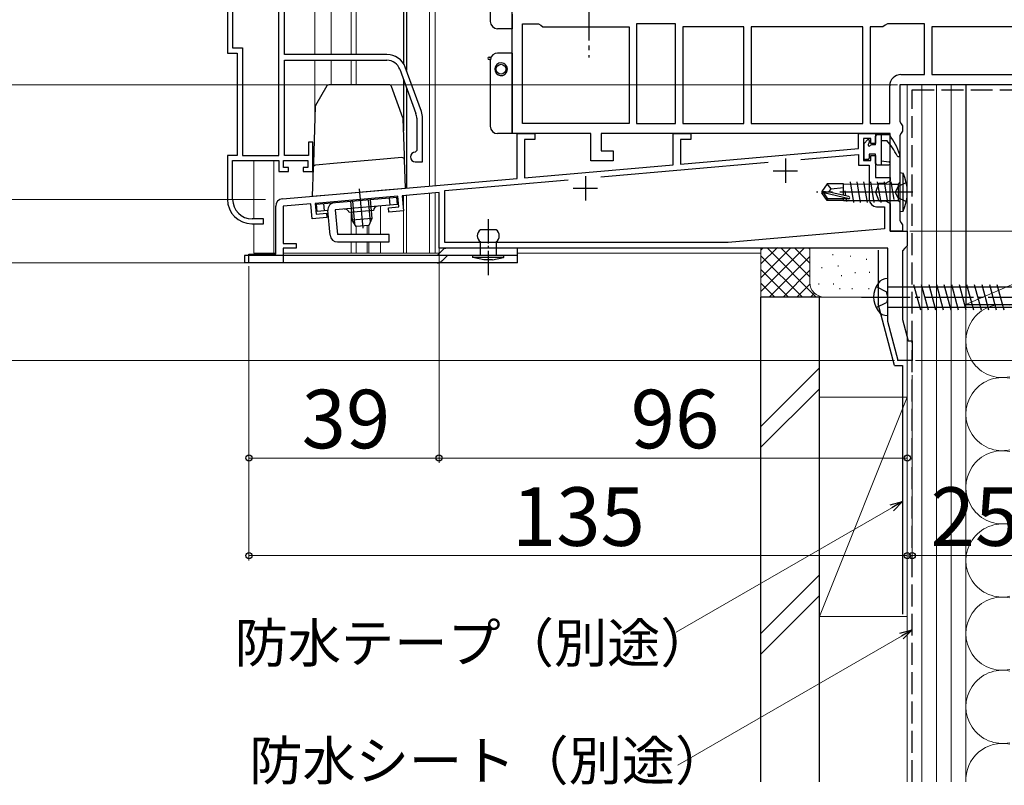
# Model space of a CAD drawing. Extents: x 0 to 1050, y 0 to 1563.
# Drawn here: x 360 to 562, y 531 to 688 of the extents above; entities that cross this region are included whole.
import ezdxf

# ---------------------------------------------------------------- set-up
doc = ezdxf.new("R2010")
doc.units = 0
doc.linetypes.add('YCENTER_1', pattern=[13, 10, -1, 1, -1])
doc.linetypes.add('YHIDDEN_1', pattern=[4, 3, -1])
for name, color, linetype, lineweight in [('YKK_11', 7, 'CONTINUOUS', 30), ('YKK_11E', 7, 'CONTINUOUS', 13), ('YKK_12', 2, 'CONTINUOUS', 13), ('YKK_13', 4, 'CONTINUOUS', 30), ('YKK_D', 6, 'CONTINUOUS', 13), ('YSS_K', 3, 'CONTINUOUS', 13), ('YSS_KE', 3, 'CONTINUOUS', 30)]:
    doc.layers.add(name, color=color, linetype=linetype, lineweight=lineweight)
doc.styles.add('text-b', font='txt')

msp = doc.modelspace()

# ---------------------------------------------------------------- linework, layer by layer
at = {"layer": 'YKK_11', "linetype": 'ByBlock', "lineweight": -2, "ltscale": 0.5}
for p, q in [((461, 665), (461, 712.8)), ((463.1, 667.1), (463.1, 687.5)), ((463.1, 687.5), (466.38, 687.5)), ((466.38, 687.5), (466.83, 687.2)), ((466.83, 687.2), (467.29, 686.9)), ((467.29, 686.9), (485, 686.9)), ((485, 686.9), (485, 667.1)), ((494.5, 687.5), (486.5, 687.5)), ((486.5, 687.5), (486.5, 667.1)), ((494.5, 667.1), (494.5, 687.5)), ((508.5, 686.9), (496, 686.9)), ((496, 686.9), (496, 667.1)), ((508.5, 667.1), (508.5, 686.9)), ((532.9, 686.9), (510, 686.9)), ((510, 686.9), (510, 667.1)), ((532.9, 667.1), (532.9, 686.9)), ((534.4, 686.9), (534.4, 667.1)), ((537.01, 686.9), (534.4, 686.9)), ((537.47, 687.2), (537.01, 686.9)), ((537.93, 687.5), (537.47, 687.2)), ((545.5, 687.5), (537.93, 687.5)), ((545.5, 677.1), (545.5, 687.5)), ((565.9, 686.9), (547, 686.9)), ((547, 686.9), (547, 677.1)), ((540.7, 677.1), (545.5, 677.1)), ((547, 677.1), (565.9, 677.1)), ((538.4, 667.1), (538.4, 674.8)), ((567.5, 675), (540.5, 675)), ((540.5, 675), (540.5, 667.46)), ((485, 667.1), (463.1, 667.1)), ((486.5, 667.1), (494.5, 667.1)), ((496, 667.1), (508.5, 667.1)), ((510, 667.1), (532.9, 667.1)), ((534.4, 667.1), (538.4, 667.1)), ((540.5, 667.46), (540.75, 667.03)), ((540.75, 667.03), (541, 666.6)), ((541, 666.6), (541, 665.5)), ((477.1, 665), (461, 665)), ((462, 655.83), (462, 665)), ((462, 665), (465.6, 665)), ((465.6, 665), (465.6, 663.8)), ((477.1, 659.4), (477.1, 665)), ((538.5, 665), (479.2, 665)), ((479.2, 665), (479.2, 661.5)), ((494, 658.63), (494, 665)), ((494, 665), (497.6, 665)), ((497.6, 665), (497.6, 663.8)), ((532, 661.95), (532, 665)), ((532, 665), (535.5, 665)), ((535.5, 665), (535.5, 663)), ((538.5, 645), (538.5, 665)), ((540.75, 665.07), (540.5, 664.63)), ((540.5, 664.63), (540.5, 647.16)), ((541, 665.5), (540.75, 665.07)), ((465.6, 663.8), (463.5, 663.8)), ((463.5, 663.8), (463.5, 655.96)), ((497.6, 663.8), (495.5, 663.8)), ((495.5, 663.8), (495.5, 658.76)), ((534.5, 664), (533, 664)), ((533, 664), (533, 659.5)), ((534.5, 663), (534.5, 664)), ((535.5, 663), (534.5, 663)), ((479.2, 661.5), (481.7, 661.5)), ((481.7, 661.5), (481.7, 659.4)), ((495.5, 658.76), (532, 661.95)), ((520.18, 659.71), (532, 660.75)), ((532, 660.75), (532, 658.5)), ((534.5, 659.5), (534.5, 660.5)), ((534.5, 660.5), (535.5, 660.5)), ((535.5, 660.5), (535.5, 656)), ((463.5, 655.96), (494, 658.63)), ((481.7, 659.4), (477.1, 659.4)), ((479.17, 656.13), (513.47, 659.13)), ((532, 658.5), (534.2, 658.5)), ((533, 659.5), (534.5, 659.5)), ((534.2, 658.5), (534.2, 651.5)), ((413.87, 651.62), (462, 655.83)), ((447.2, 653.33), (472.47, 655.54)), ((535.5, 656), (538.5, 656)), ((536.14, 654.75), (535.5, 653)), ((537.5, 654.75), (536.14, 654.75)), ((538.5, 655.33), (537.5, 654.75)), ((538.5, 656), (538.5, 655.33)), ((437.53, 652.18), (420.6, 650.7)), ((437.73, 649.99), (437.53, 652.18)), ((446, 652.92), (438.43, 652.26)), ((438.43, 652.26), (438.7, 649.17)), ((446, 641.5), (446, 652.92)), ((447.2, 642.7), (447.2, 653.33)), ((535.5, 653), (536.14, 651.25)), ((412.5, 640.3), (412.5, 650.12)), ((419.7, 650.62), (414, 650.12)), ((414, 650.12), (414, 642.5)), ((419.97, 647.53), (419.7, 650.62)), ((420.6, 650.7), (420.79, 648.51)), ((536.14, 651.25), (537.5, 651.25)), ((537.5, 651.25), (538.5, 650.67)), ((538.5, 650.67), (538.5, 645)), ((420.79, 648.51), (422.88, 648.69)), ((422.88, 648.69), (422.96, 647.8)), ((435.63, 649.81), (437.73, 649.99)), ((435.71, 648.91), (435.63, 649.81)), ((438.7, 649.17), (435.71, 648.91)), ((535.7, 650), (537.3, 650)), ((537.3, 650), (537.3, 645.5)), ((422.96, 647.8), (419.97, 647.53)), ((540.5, 647.16), (540.75, 646.73)), ((540.75, 646.73), (541, 646.3)), ((541, 646.3), (541, 645)), ((537.3, 645.5), (505.3, 642.7)), ((538.5, 645), (542, 645)), ((541, 645), (538.5, 645)), ((542, 645), (542, 642)), ((414, 642.5), (416.7, 642.5)), ((416.7, 642.5), (416.7, 641.5)), ((505.3, 642.7), (447.2, 642.7)), ((407, 638.5), (407, 640.3)), ((407, 640.3), (412.5, 640.3)), ((416.7, 641.5), (414, 641.5)), ((414, 641.5), (414, 638.5)), ((538, 641.5), (446, 641.5)), ((538, 626.5), (538, 641.5)), ((541.5, 641.5), (541, 641)), ((541, 641), (541, 626.89)), ((542, 642), (541.5, 641.5)), ((414, 638.5), (407, 638.5)), ((540.15, 618.5), (538, 626.5)), ((541, 626.89), (542.18, 622.5)), ((542.18, 622.5), (543, 622.5)), ((543, 622.5), (543, 618.5)), ((543, 618.5), (540.15, 618.5))]:
    msp.add_line(p, q, dxfattribs=at)
at = {"layer": 'YKK_11', "ltscale": 0.5}
for p, q in [((517, 659.9), (517, 654.9)), ((476, 656.3), (476, 651.3)), ((514.5, 657.4), (519.5, 657.4)), ((473.5, 653.8), (478.5, 653.8))]:
    msp.add_line(p, q, dxfattribs=at)
at = {"layer": 'YKK_11', "linetype": 'ByBlock', "lineweight": -2, "ltscale": 0.5}
for centre, radius, start, end in [((540.7, 674.8), 2.3, 90, 180), ((414, 650.12), 1.5, 95, 180), ((535.7, 651.5), 1.5, 180, 270)]:
    msp.add_arc(centre, radius, start, end, dxfattribs=at)
at = {"layer": 'YKK_11E', "linetype": 'ByBlock', "lineweight": -2, "ltscale": 0.5}
for p, q in [((413.11, 660.52), (413.11, 714.19)), ((414.31, 681.22), (414.31, 704.57)), ((402.61, 698.32), (402.61, 681.52)), ((403.66, 698.32), (403.66, 682.57)), ((403.66, 682.57), (405.66, 682.57)), ((405.66, 682.57), (405.66, 660.52)), ((402.61, 681.52), (404.61, 681.52)), ((404.61, 681.52), (404.61, 660.52)), ((435.31, 681.22), (414.31, 681.22)), ((414.31, 660.52), (414.31, 680.02)), ((414.31, 680.02), (435.31, 680.02)), ((442.37, 669.52), (439.07, 678.59)), ((437.94, 678.18), (441.24, 669.11)), ((441.41, 668.15), (441.41, 661.52)), ((442.61, 659.22), (442.61, 668.15)), ((420.11, 663.22), (419.21, 663.22)), ((419.21, 663.22), (419.21, 660.52)), ((420.11, 657.22), (420.11, 663.22)), ((404.61, 660.52), (402.61, 660.52)), ((402.61, 660.52), (402.61, 651.52)), ((405.66, 660.52), (413.11, 660.52)), ((419.21, 660.52), (414.31, 660.52)), ((441.41, 661.52), (441.11, 661.22)), ((403.66, 651.52), (403.66, 659.52)), ((403.66, 659.52), (413.11, 659.52)), ((413.11, 659.52), (413.11, 657.22)), ((414.11, 658.02), (414.11, 659.52)), ((414.11, 659.52), (419.11, 659.52)), ((419.11, 659.52), (419.11, 658.02)), ((441.11, 659.22), (442.61, 659.22)), ((413.11, 657.22), (415.11, 657.22)), ((415.11, 658.02), (414.11, 658.02)), ((415.11, 657.22), (415.11, 658.02)), ((419.11, 658.02), (418.11, 658.02)), ((418.11, 658.02), (418.11, 657.22)), ((418.11, 657.22), (420.11, 657.22)), ((407.61, 646.52), (410.01, 646.52)), ((410.01, 647.52), (407.66, 647.52)), ((410.01, 646.52), (410.01, 647.52))]:
    msp.add_line(p, q, dxfattribs=at)
for centre, radius, start, end in [((435.31, 677.22), 4, 20, 90), ((435.31, 677.22), 2.8, 20, 90), ((438.61, 668.15), 2.8, 0, 20), ((438.61, 668.15), 4, 0, 20), ((441.11, 660.22), 1, 90, 270), ((407.61, 651.52), 5, 180, 270), ((407.66, 651.52), 4, 180, 270)]:
    msp.add_arc(centre, radius, start, end, dxfattribs=at)
at = {"layer": 'YKK_12', "lineweight": 30, "ltscale": 1.5}
for p, q in [((438.7, 868.5), (438.7, 679.33)), ((439.3, 868.5), (439.3, 677.93)), ((438.7, 676.07), (438.7, 665.59)), ((439.3, 674.43), (439.3, 653.84))]:
    msp.add_line(p, q, dxfattribs=at)
at = {"layer": 'YKK_12', "ltscale": 1.5}
for p, q in [((444, 868.5), (444, 654.25)), ((445.2, 868.5), (445.2, 654.36)), ((420.5, 681.22), (420.5, 702.32)), ((423.9, 702.32), (423.9, 681.22)), ((428, 701.13), (428, 681.22)), ((429.01, 700.4), (429.01, 681.22)), ((420.5, 667.5), (420.5, 680.02)), ((423.9, 680.02), (423.9, 675.02)), ((428, 680.02), (428, 675.02)), ((429.01, 680.02), (429.01, 675.02)), ((542, 623.16), (542, 675)), ((408, 659.52), (408, 647.52)), ((412.1, 659.52), (412.1, 640.5)), ((420.5, 652.2), (420.5, 652.2)), ((438.7, 640.5), (438.7, 652.28)), ((439.3, 640.5), (439.3, 652.34)), ((444, 652.75), (444, 640.5)), ((445.2, 652.81), (445.2, 640.5)), ((434, 650.17), (434, 644.29)), ((428, 648.84), (428, 644.29)), ((408, 646.52), (408, 640.5)), ((431.27, 646.13), (431.27, 644.29)), ((431.57, 646.16), (431.57, 644.29)), ((429, 645.96), (429, 644.29)), ((428, 642.79), (428, 640.5)), ((429, 642.79), (429, 640.5)), ((431.27, 642.79), (431.27, 640.51)), ((431.57, 642.79), (431.57, 640.5)), ((434, 642.79), (434, 640.5)), ((408, 640.5), (412.5, 640.5)), ((414, 640.5), (431.57, 640.5)), ((446.07, 640.5), (429, 640.5)), ((512, 640.5), (462.07, 640.5)), ((540, 618.5), (540, 619.03)), ((542, 618.5), (540, 618.5))]:
    msp.add_line(p, q, dxfattribs=at)
at = {"layer": 'YKK_13', "ltscale": 0.5}
for p, q in [((456.5, 701.5), (456.5, 688)), ((461, 689.5), (461, 686.5)), ((461, 686.5), (458, 686.5)), ((456.25, 680.7), (456.68, 680.7)), ((461, 681.5), (458, 681.5)), ((461, 681.5), (461, 668)), ((456.52, 680.2), (456.25, 680.2)), ((456.5, 680), (456.5, 666.5)), ((461, 668), (461, 665)), ((461, 665), (458, 665)), ((457.67, 645.3), (454.47, 645.3)), ((454.47, 640), (454.47, 642.8)), ((457.67, 642.8), (457.67, 640)), ((457.67, 640), (454.47, 640))]:
    msp.add_line(p, q, dxfattribs=at)
at = {"layer": 'YKK_13', "linetype": 'YCENTER_1'}
for p, q in [((476.7, 694.08), (476.7, 680.57)), ((532.6, 631.5), (580.5, 631.5))]:
    msp.add_line(p, q, dxfattribs=at)
at = {"layer": 'YKK_13', "ltscale": 1.5}
for p, q in [((422.97, 674.76), (420.68, 670.79)), ((435.76, 675.01), (423.4, 675.01)), ((438.59, 668.21), (436.23, 674.68)), ((420.61, 670.55), (420.21, 659.02)), ((438.88, 660.57), (438.62, 668.06)), ((535.5, 662.7), (535.5, 664.5)), ((535.8, 664.8), (538.15, 664.8)), ((536.7, 658.6), (536.7, 664.8)), ((533.1, 662.86), (533.1, 660)), ((533.86, 663.74), (533.19, 663.07)), ((534.2, 663.6), (534.2, 663.16)), ((535.5, 662.7), (534.66, 662.7)), ((536.7, 663.6), (537.8, 663.6)), ((438.91, 659.61), (438.88, 660.57)), ((534.2, 660.8), (534.2, 660)), ((535.5, 660.8), (534.2, 660.8)), ((535.5, 658.9), (535.5, 660.8)), ((420.21, 659.02), (420.17, 658.05)), ((425.13, 658.93), (420.63, 658.53)), ((433.87, 659.69), (425.13, 658.93)), ((438.37, 660.09), (433.87, 659.69)), ((439.11, 653.83), (438.91, 659.61)), ((533.9, 659.7), (533.4, 659.7)), ((535.8, 658.6), (538.2, 658.6)), ((536.7, 659.4), (538.24, 659.2)), ((420.17, 658.05), (419.97, 652.15)), ((540.5, 657), (540.5, 649)), ((540.5, 657), (541.16, 656.92)), ((541.16, 649.08), (541.16, 656.92)), ((525.55, 654.7), (524.5, 653.15)), ((528.9, 654.7), (525.55, 654.7)), ((526.4, 653.7), (525.55, 654.7)), ((528.9, 652.45), (528.9, 654.7)), ((528.9, 654.68), (538.96, 654.67)), ((530.25, 655.1), (530.95, 650.9)), ((531.65, 655.1), (532.35, 650.9)), ((533.05, 655.1), (533.75, 650.9)), ((534.45, 655.1), (535.15, 650.9)), ((535.85, 655.1), (536.55, 650.9)), ((537.25, 655.1), (537.95, 650.9)), ((538.65, 655.1), (539.25, 651.5)), ((538.96, 654.67), (540.1, 654.67)), ((540.5, 655.07), (540.1, 654.67)), ((540.1, 654.67), (540.1, 651.32)), ((419.97, 652.15), (424.96, 652.59)), ((424.96, 652.59), (434.12, 653.39)), ((434.12, 653.39), (439.11, 653.83)), ((524.5, 653.15), (524.5, 652.85)), ((526.01, 653), (524.5, 653.15)), ((526.01, 653), (524.5, 653)), ((525.55, 651.3), (524.5, 652.85)), ((524.86, 652.85), (524.5, 652.85)), ((530.11, 651.66), (524.86, 652.85)), ((525.71, 651.6), (524.86, 652.85)), ((525.9, 653), (526.4, 653.7)), ((530.01, 652.09), (526.01, 653)), ((526.4, 653.7), (528.9, 653.95)), ((529.19, 653.3), (529.36, 652.24)), ((420.88, 650.53), (437.32, 651.96)), ((421.02, 649.03), (420.88, 650.53)), ((422.51, 649.16), (422.38, 650.66)), ((437.45, 650.47), (424.7, 649.35)), ((427.86, 651.14), (428.2, 647.27)), ((428.24, 651.17), (428.64, 646.55)), ((431.47, 651.45), (431.87, 646.83)), ((431.84, 651.48), (432.18, 647.62)), ((435.96, 650.34), (435.83, 651.83)), ((437.45, 650.47), (437.32, 651.96)), ((525.55, 651.3), (525.71, 651.6)), ((528.9, 651.3), (525.55, 651.3)), ((529.95, 651.6), (525.71, 651.6)), ((528.9, 651.3), (528.9, 651.6)), ((528.9, 651.32), (538.3, 651.32)), ((529.47, 651.6), (529.55, 651.1)), ((538.3, 651.32), (540.1, 651.32)), ((540.5, 650.92), (540.1, 651.32)), ((423.21, 649.22), (421.02, 649.03)), ((423.65, 644.16), (423.21, 649.22)), ((424.7, 649.35), (425.14, 644.29)), ((432.54, 649.24), (427.56, 648.8)), ((540.5, 649), (541.16, 649.08)), ((432.18, 647.62), (428.2, 647.27)), ((429.02, 645.94), (428.2, 647.27)), ((431.61, 646.16), (429.02, 645.94)), ((432.18, 647.62), (431.61, 646.16)), ((435.77, 644.29), (425.14, 644.29)), ((435.77, 642.79), (435.77, 644.29)), ((425.14, 642.79), (435.77, 642.79))]:
    msp.add_line(p, q, dxfattribs=at)
at = {"layer": 'YKK_13', "linetype": 'YHIDDEN_1', "ltscale": 1.5}
for p, q in [((540.1, 654.14), (539.49, 653)), ((541.81, 655), (540.1, 654.14)), ((540.1, 651.85), (539.49, 653)), ((541.81, 651), (540.1, 651.85))]:
    msp.add_line(p, q, dxfattribs=at)
at = {"layer": 'YKK_13', "linetype": 'YCENTER_1', "ltscale": 1.5}
for p, q in [((429.64, 653.67), (430.35, 645.59)), ((543.16, 653), (523.36, 653))]:
    msp.add_line(p, q, dxfattribs=at)
at = {"layer": 'YKK_13', "linetype": 'YCENTER_1', "ltscale": 0.5}
msp.add_line((456.07, 647.47), (456.07, 635.8), dxfattribs=at)
at = {"layer": 'YKK_13'}
for p, q in [((462.07, 640), (406.07, 640)), ((406.07, 640), (406.07, 638.5)), ((445.57, 640), (446.77, 641.21)), ((462.07, 641.5), (447.48, 641.5)), ((459.27, 640), (452.87, 640)), ((452.87, 640), (452.87, 639.6)), ((459.27, 639.6), (459.27, 640)), ((462.07, 640), (462.07, 641.5)), ((462.07, 638.5), (462.07, 640)), ((462.07, 638.5), (406.07, 638.5)), ((459.27, 639.6), (452.87, 639.6)), ((455.15, 639.1), (452.92, 639.6)), ((456.98, 639.1), (455.15, 639.1)), ((456.98, 639.1), (459.22, 639.6)), ((538, 627.7), (538, 635.3)), ((543.3, 634.1), (544.69, 628.9)), ((544.85, 634.1), (546.25, 628.9)), ((546.41, 634.1), (547.8, 628.9)), ((547.96, 634.1), (549.35, 628.9)), ((549.51, 634.1), (550.91, 628.9)), ((551.07, 634.1), (552.46, 628.9)), ((552.62, 634.1), (554.01, 628.9)), ((554.17, 634.1), (555.57, 628.9)), ((555.72, 634.1), (557.12, 628.9)), ((557.28, 634.1), (558.67, 628.9)), ((558.83, 634.1), (560.22, 628.9)), ((560.38, 634.1), (561.78, 628.9)), ((538, 633.6), (572.93, 633.6)), ((538, 629.4), (572.93, 629.4))]:
    msp.add_line(p, q, dxfattribs=at)
at = {"layer": 'YKK_13', "linetype": 'YHIDDEN_1'}
for p, q in [((446.63, 638.94), (447.69, 640)), ((535.61, 633.65), (537.73, 632.59)), ((538, 631.5), (537.73, 632.59)), ((535.61, 629.35), (537.73, 630.41)), ((538, 631.5), (537.73, 630.41))]:
    msp.add_line(p, q, dxfattribs=at)
at = {"layer": 'YKK_13', "ltscale": 0.5}
msp.add_circle((458.71, 678.2), 1, dxfattribs=at)
for centre, radius, start, end in [((458, 688), 1.5, 180, 270), ((456.25, 680.45), 0.25, 90, 270), ((458, 680), 1.5, 90, 172.3377), ((458, 680), 1.5, 172.3377, 180), ((458.71, 678.2), 1.3, 90, 349.2027), ((458.71, 678.2), 1.3, 349.2027, 90), ((458, 666.5), 1.5, 180, 270), ((455.3, 644.05), 1.5, 123.5573, 236.4427), ((456.84, 644.05), 1.5, 303.5573, 56.4427)]:
    msp.add_arc(centre, radius, start, end, dxfattribs=at)
at = {"layer": 'YKK_13', "ltscale": 1.5}
for centre, radius, start, end in [((423.4, 674.51), 0.5, 90, 150), ((435.76, 674.51), 0.5, 20, 90), ((421.11, 670.54), 0.5, 150, 178), ((438.12, 668.04), 0.5, 2, 20), ((535.8, 664.5), 0.3, 90, 180), ((538.15, 664.5), 0.3, 36.3562, 90), ((526.31, 655.78), 15, 19.117, 36.3562), ((533.4, 662.86), 0.3, 135, 180), ((534, 663.6), 0.2, 0, 135), ((534.2, 662.7), 0.25, 123.0557, 326.9443), ((533.9, 663.16), 0.3, 303.0557, 0), ((534.66, 662.4), 0.3, 90, 146.9443), ((526.56, 653.66), 15, 26.9548, 41.4796), ((540.2, 660.6), 0.3, 206.9548, 19.117), ((420.67, 658.04), 0.5, 95, 178), ((438.41, 659.59), 0.5, 2, 95), ((533.4, 660), 0.3, 180, 270), ((533.9, 660), 0.3, 270, 0), ((535.8, 658.9), 0.3, 180, 270), ((538.2, 658.9), 0.3, 270, 82.5025), ((532.5, 653), 9.5, 335.618, 24.382), ((424.7, 649.35), 1.5, 95, 185), ((433.53, 649.12), 1, 95, 173.463), ((529.95, 651.85), 0.248, 270, 77.191), ((426.6, 648.52), 1, 16.537, 95), ((425.14, 644.29), 1.5, 185, 270)]:
    msp.add_arc(centre, radius, start, end, dxfattribs=at)
at = {"layer": 'YKK_13'}
for centre, radius, start, end in [((447.48, 640.5), 1, 90, 135), ((539.9, 631.5), 4.8, 144.3, 215.7), ((537.95, 632.9), 2.4, 88.8301, 144.3), ((537.95, 630.1), 2.4, 215.7, 271.1699)]:
    msp.add_arc(centre, radius, start, end, dxfattribs=at)
at = {"layer": 'YKK_13', "linetype": 'YHIDDEN_1'}
msp.add_arc((445.57, 640), 1.5, 270, 315, dxfattribs=at)
at = {"layer": 'YKK_D', "ltscale": 1.5}
for p, q in [((540, 675), (341, 675)), ((410.43, 651.5), (301, 651.5)), ((446, 641.5), (446, 597.5)), ((406.3, 638.5), (301, 638.5)), ((369, 638.5), (301, 638.5)), ((407, 637.8), (407, 597.5)), ((539.38, 618.5), (301, 618.5)), ((543.7, 618.5), (773.5, 618.5)), ((407, 615.5), (407, 577.5)), ((446, 615.5), (446, 597.5)), ((542, 615.5), (542, 577.5)), ((542, 615.5), (542, 597.5)), ((543, 615.5), (543, 577.5)), ((407, 598.5), (446, 598.5)), ((446, 598.5), (542, 598.5)), ((407, 578.5), (542, 578.5)), ((543, 578.5), (568, 578.5))]:
    msp.add_line(p, q, dxfattribs=at)
at = {"layer": 'YKK_D'}
for p, q in [((542.5, 645), (773.5, 645)), ((538.8, 588.3), (494.64, 562.81)), ((540.79, 562), (494.96, 535.54))]:
    msp.add_line(p, q, dxfattribs=at)
at = {"layer": 'YKK_D', "linetype": 'ByBlock', "lineweight": -2}
for p, q in [((538.46, 588.89), (541.01, 589.58)), ((541.01, 589.58), (538.8, 588.3)), ((541.01, 589.58), (539.14, 587.71)), ((540.45, 562.59), (543, 563.28)), ((543, 563.28), (540.79, 562)), ((543, 563.28), (541.14, 561.41))]:
    msp.add_line(p, q, dxfattribs=at)
for centre in [(407, 598.5), (446, 598.5), (446, 598.5), (542, 598.5), (407, 578.5), (542, 578.5), (543, 578.5)]:
    msp.add_circle(centre, 0.637, dxfattribs=at)
at = {"layer": 'YSS_K', "ltscale": 1.5}
for p, q in [((554, 675), (542, 675)), ((542, 675), (542, 532.1)), ((545, 532.1), (545, 675)), ((548, 532.1), (548, 675)), ((551, 675), (551, 532.1)), ((554, 630), (659, 675)), ((554, 532.1), (554, 675)), ((512, 638.3), (515.38, 641.68)), ((512, 631.5), (512, 641.5)), ((512, 632.64), (520.86, 641.5)), ((512, 635.47), (518.03, 641.5)), ((512, 641.13), (512.38, 641.5)), ((513.25, 641.56), (523.32, 631.5)), ((516.14, 641.5), (522, 635.64)), ((518.97, 641.5), (522, 638.47)), ((521.8, 641.5), (522, 641.3)), ((522, 634.5), (522, 641.5)), ((526.76, 640.28), (526.76, 640.08)), ((512, 639.98), (520.49, 631.5)), ((513.69, 631.5), (522, 639.81)), ((527.84, 637.98), (527.84, 637.78)), ((530.35, 639.98), (530.35, 639.78)), ((533.61, 639.31), (533.61, 639.11)), ((512, 637.16), (517.66, 631.5)), ((516.52, 631.5), (522, 636.98)), ((524.5, 637.64), (524.5, 637.44)), ((528.5, 635.97), (528.5, 635.77)), ((531.3, 636.58), (531.3, 636.38)), ((534.28, 636.64), (534.28, 636.44)), ((512, 634.33), (514.83, 631.5)), ((519.35, 631.5), (522.02, 634.17)), ((523.83, 634.3), (523.83, 634.1)), ((526.84, 634.3), (526.84, 634.1)), ((522.17, 631.5), (522.97, 632.29)), ((528.17, 633.3), (528.17, 633.1)), ((530.69, 633.3), (530.69, 633.1)), ((534.11, 633.3), (534.11, 633.1)), ((525, 631.5), (512, 631.5)), ((537, 631.5), (525, 631.5)), ((554, 630), (554, 566.28)), ((524, 616.96), (512, 604.96)), ((512, 600.71), (524, 612.71)), ((524, 566), (524, 611)), ((542, 611), (524, 611)), ((524, 566), (542, 611)), ((542, 611), (542, 566)), ((524, 574.53), (512, 562.53)), ((524, 570.29), (512, 558.29)), ((524, 566), (542, 566))]:
    msp.add_line(p, q, dxfattribs=at)
for centre, radius, start, end in [((525, 634.5), 3, 180, 270), ((537, 634.5), 3, 270, 270.0001), ((561.5, 622.5), 7.5, 78.2165, 281.7835), ((561.5, 607.5), 7.5, 78.2165, 281.7835), ((561.5, 592.5), 7.5, 78.2165, 281.7835), ((561.5, 577.5), 7.5, 78.2165, 281.7835), ((561.5, 562.5), 7.5, 78.2165, 281.7835), ((561.5, 547.5), 7.5, 78.2165, 281.7835), ((561.5, 532.5), 7.5, 78.2165, 182.9976)]:
    msp.add_arc(centre, radius, start, end, dxfattribs=at)
at = {"layer": 'YSS_KE', "ltscale": 1.5}
for p, q in [((659, 675), (554, 675)), ((554, 675), (554, 630)), ((536, 641.1), (536, 630.1)), ((524, 631.5), (512, 631.5)), ((512, 532.1), (512, 631.5)), ((524, 532.1), (524, 631.5)), ((539.38, 617.5), (536, 630.1)), ((554, 630), (659, 630))]:
    msp.add_line(p, q, dxfattribs=at)
at = {"layer": 'YSS_KE', "linetype": 'YHIDDEN_1', "ltscale": 1.5}
for p, q in [((543, 532.1), (543, 674)), ((543, 674), (569, 674))]:
    msp.add_line(p, q, dxfattribs=at)
at = {"layer": 'YSS_KE', "lineweight": 30, "ltscale": 1.5}
for p, q in [((539.38, 617.5), (541, 617.5)), ((541, 617.5), (541, 566.5))]:
    msp.add_line(p, q, dxfattribs=at)

# ---------------------------------------------------------------- texts
at = {"layer": 'YKK_D', "style": 'text-b'}
for s, height, p in [('39', 12, (417.81, 600.5)), ('96', 12, (485.28, 600.5)), ('135', 12, (460.93, 580.5)), ('25', 12, (546.78, 580.5)), ('防水テープ（別途）', 8, (404.06, 556.6)), ('防水シート（別途）', 8, (407.07, 532.47))]:
    msp.add_text(s, height=height, dxfattribs=at).set_placement(p)

doc.saveas('drawing.dxf')
